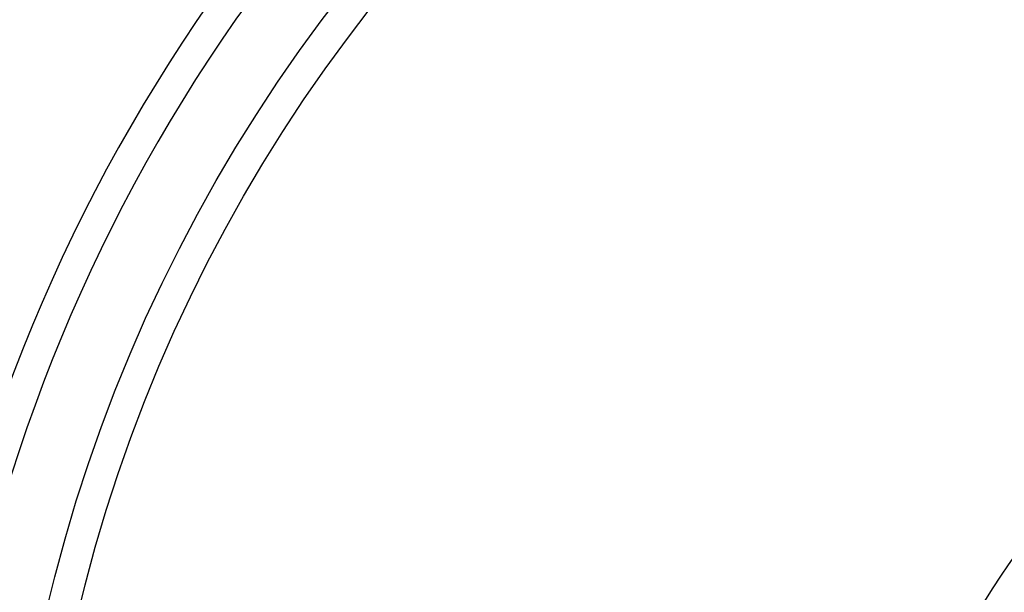
# Model space of a CAD drawing. Units: inches. Extents: x 253 to 628, y 51 to 334.
# Drawn here: x 536 to 552, y 198 to 207 of the extents above; entities that cross this region are included whole.
import ezdxf

# ---------------------------------------------------------------- set-up
doc = ezdxf.new("R2010")
doc.units = ezdxf.units.IN
doc.header["$MEASUREMENT"] = 0

msp = doc.modelspace()

# ---------------------------------------------------------------- linework, layer by layer
for radius in [43.2, 42, 41.441, 40.441, 36.7, 36.2, 25.474, 24.974]:
    msp.add_circle((561.368, 191.844), radius)
for radius, start, end in [(38.991, 57.7963, 228.798), (38.491, 57.7184, 228.8759), (35.2, 122.5138, 177.4862), (34.7, 122.5138, 177.4862), (38.991, 237.7963, 48.798), (38.491, 237.7184, 48.8759), (34.2, 122.5138, 177.4862), (27.091, 123.174, 176.826), (26.591, 123.174, 176.826), (11.538, 20.2837, 159.7163), (11.038, 20.2837, 159.7163), (10.724, 20.8782, 159.1218)]:
    msp.add_arc((561.368, 191.844), radius, start, end)

doc.saveas('drawing.dxf')
